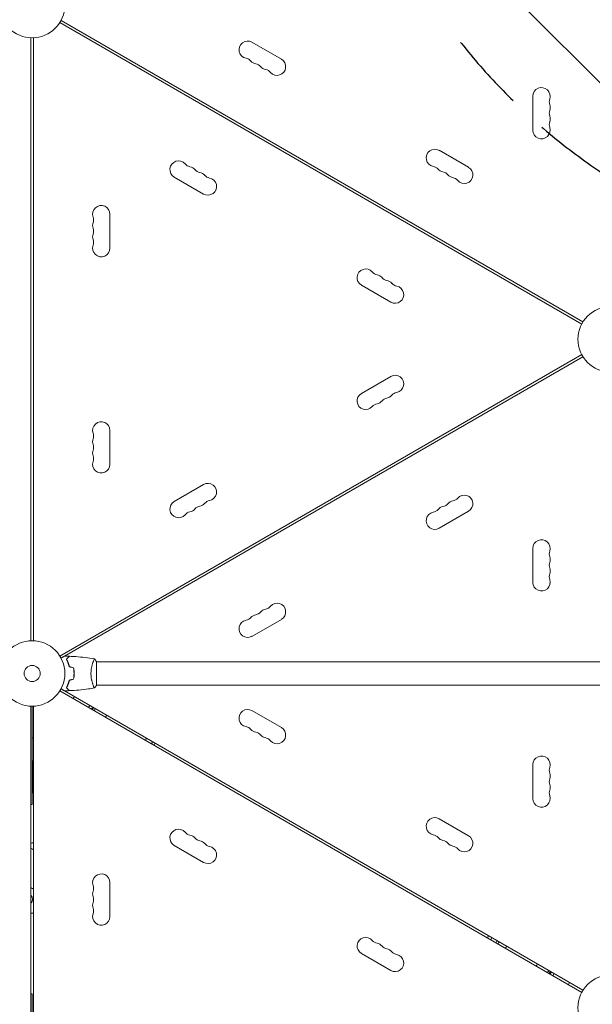
# Model space of a CAD drawing. Units: millimetres. Extents: x -7607 to 10243, y -5736 to 6311.
# Drawn here: x -4203 to -3276, y -1077 to 517 of the extents above; entities that cross this region are included whole.
import ezdxf

# ---------------------------------------------------------------- set-up
doc = ezdxf.new("R2010")
doc.units = ezdxf.units.MM
doc.header["$LTSCALE"] = 20
doc.linetypes.add('HIDDEN', pattern=[9.525, 6.35, -3.175])
for name, color, linetype in [('2d', 230, 'Continuous'), ('EN-Free_Space', 10, 'HIDDEN'), ('EN-Free_Space_Hatch', 10, 'HIDDEN')]:
    doc.layers.add(name, color=color, linetype=linetype)

msp = doc.modelspace()

# ---------------------------------------------------------------- hatches: boundary and pattern name
at = {"layer": 'EN-Free_Space_Hatch'}
h = msp.add_hatch(dxfattribs=at)
h.set_pattern_fill('ANSI31', color=256, scale=100)
h.set_pattern_definition([(135, (-1704.8, 1101.1), (-224.5064, -224.5064), [])])
edge = h.paths.add_edge_path()
edge.add_arc((-2704.8, 3957.1), 1000, 0, 180)
edge.add_line((-3704.8, 3957.1), (-3704.8, 1101.1))
edge.add_arc((-2704.8, 1101.1), 1000, 180, 360)
edge.add_line((-1704.8, 1101.1), (-1704.8, 3957.1))
edge = h.paths.add_edge_path()
edge.add_line((7798.1, -2510.5), (4450, -1124.6))
edge.add_line((4450, -1124.6), (5214.9, 723.3))
edge.add_line((5214.9, 723.3), (8563, -662.6))
edge.add_arc((8180.5, -1586.6), 1000, -112.4864, 67.5136, ccw=False)
edge = h.paths.add_edge_path()
edge.add_arc((-2705, -2164.2), 1000, 0, 180, ccw=False)
edge.add_line((-1705, -2164.2), (-1705, -4215.4))
edge.add_arc((-2705, -4215.4), 1000, -180, 0, ccw=False)
edge.add_line((-3705, -4215.4), (-3705, -2164.2))
edge = h.paths.add_edge_path()
edge.add_arc((-541, -2654.9), 500, 0, 360)

# ---------------------------------------------------------------- linework, layer by layer
at = {"layer": '2d', "lineweight": 0}
for p, q in [((-4138.1, 512.8), (-3292.9, 24.7)), ((-3290.9, 28.2), (-4136.1, 516.2)), ((-4185, 488), (-4185, -488)), ((-4181, 488), (-4181, -488)), ((-3779.3, 453.4), (-3826.9, 480.9)), ((-3372, 393.5), (-3372, 338.5)), ((-3476.1, 278.4), (-3523.8, 305.9)), ((-3952.9, 262.6), (-3905.3, 235.1)), ((-4057, 147.5), (-4057, 202.5)), ((-3649.8, 87.6), (-3602.1, 60.1)), ((-3292.9, -24.7), (-4138.1, -512.8)), ((-3290.9, -28.2), (-4130.5, -513)), ((-3602.1, -60.1), (-3649.8, -87.6)), ((-4057, -202.5), (-4057, -147.5)), ((-3905.3, -235.1), (-3952.9, -262.6)), ((-3523.8, -305.9), (-3476.1, -278.4)), ((-3372, -338.5), (-3372, -393.5)), ((-3826.9, -480.9), (-3779.3, -453.4)), ((-4084.2, -522), (-4084.2, -522)), ((-4079, -560.5), (-4079, -521.5)), ((-4079, -522), (-2809, -522)), ((-3292.9, -1057.2), (-4138.1, -569.2)), ((-3290.9, -1053.8), (-4130.5, -569)), ((-4084.2, -560), (-4084.2, -560)), ((-4079, -560), (-3055, -560)), ((-4114.5, -578.3), (-4116.5, -581.7)), ((-4185.1, -1570), (-4185.1, -594)), ((-4183, -753), (-4183, -594)), ((-4181, -1570), (-4181, -594)), ((-4089.6, -592.6), (-4091.6, -596.1)), ((-4085.5, -599.6), (-4083.4, -596.2)), ((-3779.3, -628.6), (-3826.9, -601.1)), ((-4181, -645.2), (-4183, -645.2)), ((-4182.5, -685.4), (-4182.5, -734.7)), ((-3372, -688.5), (-3372, -743.5)), ((-4182.5, -734.7), (-4183, -734.7)), ((-4183, -753), (-4185.1, -753)), ((-3476.1, -803.6), (-3523.8, -776.1)), ((-3952.9, -819.4), (-3905.2, -846.9)), ((-4057, -934.5), (-4057, -879.5)), ((-3649.7, -994.4), (-3602.1, -1021.9)), ((-3343.5, -1023.4), (-3345.6, -1026.8)), ((-3339.4, -1030.4), (-3337.4, -1026.9)), ((-3314.5, -1044.7), (-3312.5, -1041.3)), ((-4183, -1059.8), (-4185.1, -1059.8)), ((-4183, -1570), (-4183, -1059.8))]:
    msp.add_line(p, q, dxfattribs=at)
for centre, radius in [((-4183, 541), 53), ((-3246, 0), 53), ((-4183, -541), 53), ((-4183, -541), 13), ((-3246, -1082), 53)]:
    msp.add_circle(centre, radius, dxfattribs=at)
for centre, radius, start, end in [((-3833.9, 468.7), 14, 60, 259.1099), ((-3839.2, 441.2), 14, 40.8901, 79.1099), ((-3818, 459.6), 14, 220.8901, 259.1099), ((-3786.3, 441.2), 14, 220.8901, 60), ((-3823.3, 432.1), 14, 40.8901, 79.1099), ((-3802.1, 450.4), 14, 220.8901, 259.1099), ((-3807.4, 422.9), 14, 40.8901, 79.1099), ((-3358, 393.5), 14, 340.8901, 180), ((-3331.5, 384.3), 14, 160.8901, 199.1099), ((-3331.5, 366), 14, 160.8901, 199.1099), ((-3358, 375.2), 14, 340.8901, 19.1099), ((-3331.5, 347.7), 14, 160.8901, 199.1099), ((-3358, 356.8), 14, 340.8901, 19.1099), ((-3358, 338.5), 14, 180, 19.1099), ((-3530.8, 293.7), 14, 60, 259.1099), ((-3945.9, 274.8), 14, 40.8901, 240), ((-3924.7, 293.1), 14, 220.8901, 259.1099), ((-3930, 265.6), 14, 40.8901, 79.1099), ((-3908.8, 283.9), 14, 220.8901, 259.1099), ((-3536.1, 266.2), 14, 40.8901, 79.1099), ((-3514.9, 284.6), 14, 220.8901, 259.1099), ((-3483.1, 266.2), 14, 220.8901, 60), ((-3914.1, 256.4), 14, 40.8901, 79.1099), ((-3898.3, 247.3), 14, 240, 79.1099), ((-3893, 274.8), 14, 220.8901, 259.1099), ((-3520.2, 257.1), 14, 40.8901, 79.1099), ((-3499, 275.4), 14, 220.8901, 259.1099), ((-3504.3, 247.9), 14, 40.8901, 79.1099), ((-4071, 202.5), 14, 0, 199.1099), ((-4097.5, 193.3), 14, 340.8901, 19.1099), ((-4071, 184.2), 14, 160.8901, 199.1099), ((-4097.5, 175), 14, 340.8901, 19.1099), ((-4071, 165.8), 14, 160.8901, 199.1099), ((-4097.5, 156.7), 14, 340.8901, 19.1099), ((-4071, 147.5), 14, 160.8901, 0), ((-3642.8, 99.8), 14, 40.8901, 240), ((-3621.6, 118.1), 14, 220.8901, 259.1099), ((-3626.9, 90.6), 14, 40.8901, 79.1099), ((-3605.7, 108.9), 14, 220.8901, 259.1099), ((-3611, 81.4), 14, 40.8901, 79.1099), ((-3595.1, 72.3), 14, 240, 79.1099), ((-3589.9, 99.8), 14, 220.8901, 259.1099), ((-3595.1, -72.3), 14, 280.8901, 120), ((-3642.8, -99.8), 14, 120, 319.1099), ((-3605.7, -108.9), 14, 100.8901, 139.1099), ((-3611, -81.4), 14, 280.8901, 319.1099), ((-3589.9, -99.8), 14, 100.8901, 139.1099), ((-3621.6, -118.1), 14, 100.8901, 139.1099), ((-3626.9, -90.6), 14, 280.8901, 319.1099), ((-4071, -147.5), 14, 0, 199.1099), ((-4097.5, -156.7), 14, 340.8901, 19.1099), ((-4071, -165.8), 14, 160.8901, 199.1099), ((-4097.5, -175), 14, 340.8901, 19.1099), ((-4071, -184.2), 14, 160.8901, 199.1099), ((-4097.5, -193.3), 14, 340.8901, 19.1099), ((-4071, -202.5), 14, 160.8901, 0), ((-3898.3, -247.3), 14, 280.8901, 120), ((-3483.1, -266.2), 14, 300, 139.1099), ((-3945.9, -274.8), 14, 120, 319.1099), ((-3908.8, -283.9), 14, 100.8901, 139.1099), ((-3914.1, -256.4), 14, 280.8901, 319.1099), ((-3893, -274.8), 14, 100.8901, 139.1099), ((-3514.9, -284.6), 14, 100.8901, 139.1099), ((-3520.2, -257.1), 14, 280.8901, 319.1099), ((-3499, -275.4), 14, 100.8901, 139.1099), ((-3504.3, -247.9), 14, 280.8901, 319.1099), ((-3924.7, -293.1), 14, 100.8901, 139.1099), ((-3930, -265.6), 14, 280.8901, 319.1099), ((-3530.8, -293.7), 14, 100.8901, 300), ((-3536.1, -266.2), 14, 280.8901, 319.1099), ((-3358, -338.5), 14, 340.8901, 180), ((-3331.5, -347.7), 14, 160.8901, 199.1099), ((-3331.5, -366), 14, 160.8901, 199.1099), ((-3358, -356.8), 14, 340.8901, 19.1099), ((-3331.5, -384.3), 14, 160.8901, 199.1099), ((-3358, -375.2), 14, 340.8901, 19.1099), ((-3358, -393.5), 14, 180, 19.1099), ((-3786.3, -441.2), 14, 300, 139.1099), ((-3818, -459.6), 14, 100.8901, 139.1099), ((-3823.3, -432.1), 14, 280.8901, 319.1099), ((-3802.1, -450.4), 14, 100.8901, 139.1099), ((-3807.4, -422.9), 14, 280.8901, 319.1099), ((-3833.9, -468.7), 14, 100.8901, 300), ((-3839.2, -441.2), 14, 280.8901, 319.1099), ((-4100.6, -588.6), 17, 323.3107, 336.7563), ((-3833.9, -613.3), 14, 60, 259.1099), ((-3839.2, -640.8), 14, 40.8901, 79.1099), ((-3818, -622.4), 14, 220.8901, 259.1099), ((-3823.3, -649.9), 14, 40.8901, 79.1099), ((-3786.3, -640.8), 14, 220.8901, 60), ((-3775.8, -776.6), 257.5, 149.903, 150.3387), ((-3836, -731.4), 183, 152.0713, 152.7051), ((-3802.1, -631.6), 14, 220.8901, 259.1099), ((-3807.4, -659.1), 14, 40.8901, 79.1099), ((-4177.5, -685.4), 5, 134.427, 180), ((-3358, -688.5), 14, 340.8901, 180), ((-3331.5, -697.7), 14, 160.8901, 199.1099), ((-3331.5, -716), 14, 160.8901, 199.1099), ((-3358, -706.8), 14, 340.8901, 19.1099), ((-3331.5, -734.3), 14, 160.8901, 199.1099), ((-3358, -725.2), 14, 340.8901, 19.1099), ((-3358, -743.5), 14, 180, 19.1099), ((-3530.8, -788.3), 14, 60, 259.1099), ((-3945.9, -807.2), 14, 40.8901, 240), ((-3924.7, -788.9), 14, 220.8901, 259.1099), ((-3930, -816.4), 14, 40.8901, 79.1099), ((-3908.8, -798.1), 14, 220.8901, 259.1099), ((-3914.1, -825.6), 14, 40.8901, 79.1099), ((-3536.1, -815.8), 14, 40.8901, 79.1099), ((-3514.9, -797.4), 14, 220.8901, 259.1099), ((-3520.2, -824.9), 14, 40.8901, 79.1099), ((-3483.1, -815.8), 14, 220.8901, 60), ((-4181.9, -820.1), 5, 79.1685, 128.6222), ((-4181.9, -820.1), 5, 231.3778, 240), ((-4214.4, -876.4), 60, 56.1289, 60), ((-3898.2, -834.7), 14, 240, 79.1099), ((-3892.9, -807.2), 14, 220.8901, 259.1099), ((-3499, -806.6), 14, 220.8901, 259.1099), ((-3504.3, -834.1), 14, 40.8901, 79.1099), ((-4071, -879.5), 14, 0, 199.1099), ((-4200.9, -919), 35, 60.8853, 63.1449), ((-4192.5, -906.4), 20, 54.9004, 64.3473), ((-4097.5, -888.7), 14, 340.8901, 19.1099), ((-4192.5, -906.4), 10, 318.0689, 41.9311), ((-4071, -897.8), 14, 160.8901, 199.1099), ((-4097.5, -907), 14, 340.8901, 19.1099), ((-4071, -916.2), 14, 160.8901, 199.1099), ((-4097.5, -925.3), 14, 340.8901, 19.1099), ((-4184.2, -893.9), 35, 268.5443, 275.1987), ((-4071, -934.5), 14, 160.8901, 0), ((-3642.7, -982.2), 14, 40.8901, 240), ((-3621.6, -963.9), 14, 220.8901, 259.1099), ((-3626.9, -991.4), 14, 40.8901, 79.1099), ((-3605.7, -973.1), 14, 220.8901, 259.1099), ((-3611, -1000.6), 14, 40.8901, 79.1099), ((-3626.6, -865.6), 224.6, 330.2202, 330.7189), ((-3623.8, -860.7), 224.6, 329.2798, 329.7965), ((-3595.1, -1009.7), 14, 240, 79.1099), ((-3589.8, -982.2), 14, 220.8901, 259.1099), ((-3328.4, -1034.4), 17, 143.2437, 156.6893)]:
    msp.add_arc(centre, radius, start, end, dxfattribs=at)
at = {"layer": '2d', "lineweight": 0, "extrusion": (0, 0, -1)}
for centre, major_axis, start_param, end_param in [((-4090.7, -594.3), (-6, -10.4), -1.738244, -1.405017), ((-4072.5, -604.8), (-6, -10.4), -1.738244, -1.405017), ((-3421.4, -980.7), (4, 6.93), -1.820929, -1.318116), ((-3421.4, -980.7), (-4, -6.93), -1.823477, -1.320664), ((-3356.5, -1018.2), (6, 10.4), -1.736576, -1.403348), ((-3338.3, -1028.7), (6, 10.4), -1.736576, -1.403348)]:
    msp.add_ellipse(centre, major_axis=major_axis, ratio=0.878588, start_param=start_param, end_param=end_param, dxfattribs=at)
at = {"layer": '2d', "lineweight": 0}
for centre, major_axis, ratio, start_param, end_param in [((-4528.7, -340.9), (540.1, -311.8), 0.170756, -0.022961, -0.004569), ((-4530, -341.3), (540.9, -312.3), 0.170756, 0.004856, 0.023816), ((-2915, -1272.6), (-524.1, 302.6), 0.175988, 0.004569, 0.022961), ((-2914.8, -1273.8), (-524.8, 303), 0.175988, -0.023816, -0.004856)]:
    msp.add_ellipse(centre, major_axis=major_axis, ratio=ratio, start_param=start_param, end_param=end_param, dxfattribs=at)
for points, knots in [([(-4136.2, -516.2), (-4136, -516.1), (-4135.8, -516), (-4134.9, -515.5), (-4134.2, -515.1), (-4133.3, -514.5), (-4133, -514.4), (-4132.5, -514), (-4132.2, -513.9), (-4131.8, -513.6), (-4131.6, -513.5), (-4131.2, -513.3), (-4131.1, -513.2), (-4130.8, -513.1), (-4130.7, -513.1), (-4130.7, -513), (-4130.7, -513), (-4130.7, -513), (-4130.7, -513), (-4130.6, -513), (-4130.6, -513), (-4130.6, -513), (-4130.6, -513), (-4130.6, -513)], [0.00292306, 0.00292306, 0.00292306, 0.00292306, 0.00379004, 0.00379004, 0.00758008, 0.00758008, 0.0094751, 0.0094751, 0.01137012, 0.01137012, 0.01326514, 0.01326514, 0.01516016, 0.01516016, 0.01705518, 0.01705518, 0.01800269, 0.01800269, 0.0189502, 0.0189502, 0.02274024, 0.02274024, 0.02935902, 0.02935902, 0.02935902, 0.02935902]), ([(-4127.5, -518), (-4126.9, -517.4), (-4126.4, -516.9), (-4125.5, -516), (-4125.1, -515.5), (-4124.5, -514.9), (-4124.3, -514.8), (-4124, -514.4), (-4123.8, -514.3), (-4123.4, -513.8), (-4123.2, -513.6), (-4122.9, -513.4), (-4122.9, -513.3), (-4122.8, -513.3), (-4122.8, -513.3), (-4122.8, -513.2), (-4122.8, -513.2), (-4122.7, -513.2), (-4122.7, -513.2), (-4122.7, -513.2), (-4122.7, -513.2), (-4122.7, -513.2), (-4122.7, -513.2), (-4122.7, -513.2)], [0, 0, 0, 0, 0.0035063, 0.0035063, 0.0070126, 0.0070126, 0.00876575, 0.00876575, 0.0105189, 0.0105189, 0.0140252, 0.0140252, 0.01577835, 0.01577835, 0.01665493, 0.01665493, 0.0175315, 0.0175315, 0.02103781, 0.02103781, 0.02454411, 0.02454411, 0.0274484, 0.0274484, 0.0274484, 0.0274484]), ([(-4123, -530.1), (-4123.3, -528.8), (-4123.6, -527.7), (-4124.3, -525.4), (-4124.7, -524.3), (-4125.2, -522.8), (-4125.4, -522.3), (-4125.8, -521.4), (-4126.1, -520.9), (-4126.7, -519.6), (-4127.1, -518.7), (-4127.5, -518)], [0, 0, 0, 0, 0.00404294, 0.00404294, 0.00808588, 0.00808588, 0.01010735, 0.01010735, 0.01212882, 0.01212882, 0.01617176, 0.01617176, 0.01617176, 0.01617176]), ([(-4127.2, -518), (-4126.7, -517.4), (-4126.2, -516.9), (-4125.2, -516), (-4124.8, -515.6), (-4124.2, -515), (-4124, -514.8), (-4123.7, -514.4), (-4123.5, -514.3), (-4123.1, -513.9), (-4122.9, -513.6), (-4122.7, -513.4), (-4122.6, -513.4), (-4122.5, -513.3), (-4122.5, -513.2), (-4122.5, -513.2), (-4122.5, -513.2), (-4122.4, -513.2), (-4122.4, -513.2), (-4122.4, -513.2), (-4122.4, -513.2), (-4122.4, -513.2)], [0, 0, 0, 0, 0.00350666, 0.00350666, 0.00701332, 0.00701332, 0.00876665, 0.00876665, 0.01051997, 0.01051997, 0.01402663, 0.01402663, 0.01577996, 0.01577996, 0.01753329, 0.01753329, 0.02103995, 0.02103995, 0.02454661, 0.02454661, 0.02744921, 0.02744921, 0.02744921, 0.02744921]), ([(-4122.8, -529.9), (-4123.1, -528.7), (-4123.4, -527.5), (-4124.1, -525.3), (-4124.5, -524.3), (-4125.2, -522.3), (-4125.6, -521.4), (-4126.4, -519.6), (-4126.9, -518.8), (-4127.2, -518)], [0, 0, 0, 0, 0.00398181, 0.00398181, 0.00796362, 0.00796362, 0.01194542, 0.01194542, 0.01592723, 0.01592723, 0.01592723, 0.01592723]), ([(-4122.4, -513.2), (-4119.1, -513.3), (-4115.8, -513.5), (-4107.3, -514.1), (-4102.2, -514.6), (-4092, -515.9), (-4087, -516.6), (-4082.1, -517.5)], [0, 0, 0, 0, 10.001335, 10.001335, 25.652861, 25.652861, 40.904303, 40.904303, 40.904303, 40.904303]), ([(-4087.7, -541), (-4087.7, -540.1), (-4087.7, -539.3), (-4087.6, -537.6), (-4087.6, -536.8), (-4087.4, -535.5), (-4087.4, -535.1), (-4087.3, -534.3), (-4087.2, -533.9), (-4087, -532.7), (-4086.9, -531.9), (-4086.6, -530.4), (-4086.4, -529.7), (-4086.1, -528.3), (-4085.9, -527.6), (-4085.4, -525.6), (-4085, -524.4), (-4084.5, -522.8), (-4084.3, -522.3), (-4083.9, -521.3), (-4083.8, -520.9), (-4083.3, -519.7), (-4083, -519.1), (-4082.6, -518.3), (-4082.5, -518.1), (-4082.3, -517.8), (-4082.3, -517.7), (-4082.2, -517.6), (-4082.1, -517.5), (-4082.1, -517.5), (-4082.1, -517.5), (-4082, -517.5), (-4082, -517.5), (-4082, -517.5), (-4082, -517.5), (-4082, -517.5)], [0.16356818, 0.16356818, 0.16356818, 0.16356818, 0.1661247, 0.1661247, 0.16868122, 0.16868122, 0.16995948, 0.16995948, 0.17123774, 0.17123774, 0.17379425, 0.17379425, 0.17635077, 0.17635077, 0.17890729, 0.17890729, 0.18402032, 0.18402032, 0.18657684, 0.18657684, 0.18913336, 0.18913336, 0.19424639, 0.19424639, 0.19680291, 0.19680291, 0.19935943, 0.19935943, 0.20063769, 0.20063769, 0.20191595, 0.20191595, 0.20447247, 0.20447247, 0.20490292, 0.20490292, 0.20490292, 0.20490292]), ([(-4082, -517.5), (-4081.1, -518.5), (-4080.2, -519.7), (-4079.3, -521.1), (-4079.1, -521.3), (-4079, -521.5)], [0, 0, 0, 0, 4.405136, 4.405136, 5.108724, 5.108724, 5.108724, 5.108724]), ([(-4115.2, -541), (-4115.2, -539.5), (-4115.2, -537.9), (-4115.4, -535.7), (-4115.5, -534.9), (-4115.7, -533.4), (-4115.9, -532.7), (-4116, -531.9)], [0.009233803, 0.009233803, 0.009233803, 0.009233803, 0.013850802, 0.013850802, 0.016159301, 0.016159301, 0.0184678, 0.0184678, 0.0184678, 0.0184678]), ([(-4116, -550.1), (-4115.7, -548.6), (-4115.5, -547.1), (-4115.3, -544.9), (-4115.3, -544.1), (-4115.2, -542.6), (-4115.2, -541.8), (-4115.2, -541)], [0, 0, 0, 0, 0.004616902, 0.004616902, 0.006925353, 0.006925353, 0.009233803, 0.009233803, 0.009233803, 0.009233803]), ([(-4115, -541), (-4115, -539.4), (-4115, -537.9), (-4115.3, -535.6), (-4115.3, -534.8), (-4115.6, -533.3), (-4115.7, -532.5), (-4115.8, -531.8)], [0.009405818, 0.009405818, 0.009405818, 0.009405818, 0.01410835, 0.01410835, 0.016459616, 0.016459616, 0.018810883, 0.018810883, 0.018810883, 0.018810883]), ([(-4115.8, -550.2), (-4115.5, -548.7), (-4115.3, -547.2), (-4115.1, -544.9), (-4115.1, -544.2), (-4115, -542.6), (-4115, -541.8), (-4115, -541)], [0, 0, 0, 0, 0.004702909, 0.004702909, 0.007054363, 0.007054363, 0.009405818, 0.009405818, 0.009405818, 0.009405818]), ([(-4082, -564.5), (-4082, -564.5), (-4082, -564.5), (-4082, -564.5), (-4082, -564.5), (-4082.1, -564.5), (-4082.1, -564.5), (-4082.1, -564.5), (-4082.2, -564.4), (-4082.3, -564.2), (-4082.5, -563.9), (-4082.9, -563.2), (-4083, -562.9), (-4083.3, -562.2), (-4083.5, -561.9), (-4084, -560.7), (-4084.3, -559.7), (-4084.8, -558.4), (-4084.9, -558.1), (-4085, -557.5), (-4085.1, -557.2), (-4085.4, -556.3), (-4085.6, -555.7), (-4085.9, -554.4), (-4086.1, -553.7), (-4086.4, -552.7), (-4086.4, -552.3), (-4086.6, -551.6), (-4086.7, -551.2), (-4087, -549.3), (-4087.3, -547.8), (-4087.5, -545.3), (-4087.6, -544.4), (-4087.7, -542.7), (-4087.7, -541.9), (-4087.7, -541)], [0.12220864, 0.12220864, 0.12220864, 0.12220864, 0.12268837, 0.12268837, 0.12524335, 0.12524335, 0.12652085, 0.12652085, 0.12779834, 0.12779834, 0.13290832, 0.13290832, 0.13546331, 0.13546331, 0.1380183, 0.1380183, 0.14312827, 0.14312827, 0.14440577, 0.14440577, 0.14568326, 0.14568326, 0.14823825, 0.14823825, 0.15079324, 0.15079324, 0.15207073, 0.15207073, 0.15334823, 0.15334823, 0.15845821, 0.15845821, 0.16101319, 0.16101319, 0.16356818, 0.16356818, 0.16356818, 0.16356818]), ([(-4123, -551.9), (-4123.3, -553.2), (-4123.6, -554.3), (-4124.3, -556.6), (-4124.7, -557.7), (-4125.2, -559.2), (-4125.4, -559.7), (-4125.8, -560.6), (-4126.1, -561.1), (-4126.7, -562.4), (-4127.1, -563.3), (-4127.5, -564)], [0, 0, 0, 0, 0.00404294, 0.00404294, 0.00808588, 0.00808588, 0.01010735, 0.01010735, 0.01212882, 0.01212882, 0.01617176, 0.01617176, 0.01617176, 0.01617176]), ([(-4122.8, -552.1), (-4123.1, -553.3), (-4123.4, -554.5), (-4124.1, -556.7), (-4124.5, -557.7), (-4125.2, -559.7), (-4125.6, -560.6), (-4126.4, -562.4), (-4126.9, -563.2), (-4127.2, -564)], [0, 0, 0, 0, 0.00398181, 0.00398181, 0.00796362, 0.00796362, 0.01194542, 0.01194542, 0.01592723, 0.01592723, 0.01592723, 0.01592723]), ([(-4130.6, -569), (-4130.6, -569), (-4130.6, -569), (-4130.6, -569), (-4130.6, -569), (-4130.7, -569), (-4130.7, -569), (-4130.7, -569), (-4130.7, -569), (-4130.8, -568.9), (-4130.9, -568.9), (-4131.2, -568.7), (-4131.6, -568.5), (-4132.2, -568.1), (-4132.5, -567.9), (-4133, -567.6), (-4133.3, -567.4), (-4134.3, -566.9), (-4134.9, -566.5), (-4135.8, -566), (-4136, -565.9), (-4136.2, -565.8)], [0.03093242, 0.03093242, 0.03093242, 0.03093242, 0.03756195, 0.03756195, 0.04131815, 0.04131815, 0.04225719, 0.04225719, 0.04319624, 0.04319624, 0.04507434, 0.04507434, 0.04883054, 0.04883054, 0.05070863, 0.05070863, 0.05258673, 0.05258673, 0.05634293, 0.05634293, 0.05718798, 0.05718798, 0.05718798, 0.05718798]), ([(-4127.5, -564), (-4126.9, -564.6), (-4126.4, -565.1), (-4125.5, -566), (-4125.1, -566.5), (-4124.5, -567.1), (-4124.3, -567.2), (-4124, -567.6), (-4123.8, -567.7), (-4123.4, -568.2), (-4123.2, -568.4), (-4122.9, -568.6), (-4122.9, -568.7), (-4122.8, -568.7), (-4122.8, -568.7), (-4122.8, -568.8), (-4122.8, -568.8), (-4122.7, -568.8), (-4122.7, -568.8), (-4122.7, -568.8), (-4122.7, -568.8), (-4122.7, -568.8), (-4122.7, -568.8), (-4122.7, -568.8)], [0, 0, 0, 0, 0.0035063, 0.0035063, 0.0070126, 0.0070126, 0.00876575, 0.00876575, 0.0105189, 0.0105189, 0.0140252, 0.0140252, 0.01577835, 0.01577835, 0.01665493, 0.01665493, 0.0175315, 0.0175315, 0.02103781, 0.02103781, 0.02454411, 0.02454411, 0.0274484, 0.0274484, 0.0274484, 0.0274484]), ([(-4127.2, -564), (-4126.7, -564.6), (-4126.2, -565.1), (-4125.2, -566), (-4124.8, -566.4), (-4124.2, -567), (-4124, -567.2), (-4123.7, -567.6), (-4123.5, -567.7), (-4123.1, -568.1), (-4122.9, -568.4), (-4122.7, -568.6), (-4122.6, -568.6), (-4122.5, -568.7), (-4122.5, -568.8), (-4122.5, -568.8), (-4122.5, -568.8), (-4122.4, -568.8), (-4122.4, -568.8), (-4122.4, -568.8), (-4122.4, -568.8), (-4122.4, -568.8)], [0, 0, 0, 0, 0.00350666, 0.00350666, 0.00701332, 0.00701332, 0.00876665, 0.00876665, 0.01051997, 0.01051997, 0.01402663, 0.01402663, 0.01577996, 0.01577996, 0.01753329, 0.01753329, 0.02103995, 0.02103995, 0.02454661, 0.02454661, 0.02744921, 0.02744921, 0.02744921, 0.02744921]), ([(-4082.1, -564.5), (-4085.3, -565.1), (-4088.6, -565.6), (-4096.9, -566.8), (-4102.1, -567.4), (-4112.3, -568.3), (-4117.4, -568.6), (-4122.4, -568.8)], [0.059168, 0.059168, 0.059168, 0.059168, 10.001334, 10.001334, 25.653071, 25.653071, 40.963039, 40.963039, 40.963039, 40.963039])]:
    msp.add_open_spline(points, degree=3, knots=knots, dxfattribs=at)
for points in [[(-4130.6, -513), (-4128, -513), (-4125.3, -513.1), (-4122.7, -513.2)], [(-4116, -531.9), (-4118.3, -531.3), (-4120.7, -530.7), (-4123, -530.1)], [(-4115.8, -531.8), (-4118.2, -531.2), (-4120.5, -530.5), (-4122.8, -529.9)], [(-4116, -550.1), (-4118.3, -550.7), (-4120.7, -551.3), (-4123, -551.9)], [(-4115.8, -550.2), (-4118.2, -550.8), (-4120.5, -551.5), (-4122.8, -552.1)], [(-4122.7, -568.8), (-4125.3, -568.9), (-4128, -569), (-4130.6, -569)], [(-4079, -560.5), (-4079.9, -561.9), (-4081, -563.3), (-4082, -564.5)], [(-4082, -564.5), (-4082, -564.5), (-4082, -564.5), (-4082, -564.5)], [(-3984.8, -655.5), (-3985.1, -656), (-3985.5, -656.6), (-3985.8, -657.2)], [(-3983.8, -653.7), (-3984.1, -654.3), (-3984.5, -654.9), (-3984.8, -655.5)], [(-3445.6, -969), (-3445.3, -968.5), (-3445, -967.9), (-3444.7, -967.3)], [(-3444.7, -967.3), (-3444.3, -966.8), (-3444, -966.2), (-3443.7, -965.6)]]:
    msp.add_open_spline(points, degree=3, dxfattribs=at)
at = {"layer": 'EN-Free_Space', "elevation": 0, "flags": 128}
msp.add_lwpolyline([(-1704.8, 3957.1, 1), (-3704.8, 3957.1), (-3704.8, 1101.1, 1), (-1704.8, 1101.1)], format="xyb", close=True, dxfattribs=at)

doc.saveas('drawing.dxf')
